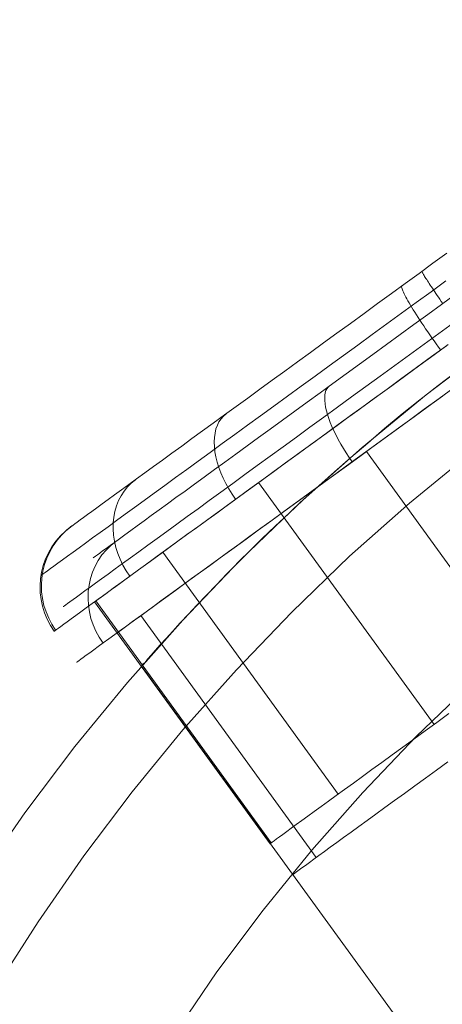
# Model space of a CAD drawing. Units: millimetres. Extents: x 378 to 12999, y 274 to 6255.
# Drawn here: x 10623 to 10640, y 4047 to 4086 of the extents above; entities that cross this region are included whole.
import ezdxf

# ---------------------------------------------------------------- set-up
doc = ezdxf.new("R2010")
doc.units = ezdxf.units.MM
doc.layers.get('0').update_dxf_attribs({"lineweight": 9})
doc.layers.add('robinia stolpe', color=32, linetype='Continuous', lineweight=9)

msp = doc.modelspace()

# ---------------------------------------------------------------- linework, layer by layer
at = {"flags": 128}
for points in [[(10640.483, 4077.036), (10639.925, 4076.63), (10639.367, 4076.227), (10638.813, 4075.82), (10638.259, 4075.417), (10637.704, 4075.015), (10637.157, 4074.616), (10636.611, 4074.22), (10636.071, 4073.828), (10635.535, 4073.44), (10635.007, 4073.056), (10634.486, 4072.675), (10633.976, 4072.302), (10633.469, 4071.936), (10632.974, 4071.578), (10632.49, 4071.223), (10632.017, 4070.879), (10631.555, 4070.543), (10631.104, 4070.218), (10630.668, 4069.9), (10630.243, 4069.593), (10629.837, 4069.294), (10629.441, 4069.01), (10629.064, 4068.732), (10628.699, 4068.47), (10628.355, 4068.219), (10628.026, 4067.979), (10627.712, 4067.749), (10627.42, 4067.539), (10627.143, 4067.336), (10626.888, 4067.151), (10626.648, 4066.977), (10626.43, 4066.818), (10626.23, 4066.674), (10626.053, 4066.545), (10625.894, 4066.43), (10625.757, 4066.33), (10625.642, 4066.245), (10625.546, 4066.175), (10625.472, 4066.12), (10625.417, 4066.083), (10625.387, 4066.061), (10625.376, 4066.05), (10625.387, 4066.061), (10625.417, 4066.083), (10625.472, 4066.12), (10625.546, 4066.175), (10625.642, 4066.245), (10625.757, 4066.33), (10625.894, 4066.43), (10626.053, 4066.545), (10626.23, 4066.674), (10626.43, 4066.818), (10626.648, 4066.977), (10626.888, 4067.151), (10627.143, 4067.336), (10627.42, 4067.539), (10627.712, 4067.749), (10628.026, 4067.979), (10628.355, 4068.219), (10628.699, 4068.47), (10629.064, 4068.732), (10629.441, 4069.01), (10629.837, 4069.294), (10630.243, 4069.593), (10630.668, 4069.9), (10631.104, 4070.218), (10631.555, 4070.543), (10632.017, 4070.879), (10632.49, 4071.223), (10632.974, 4071.578), (10633.469, 4071.936), (10633.976, 4072.302), (10634.486, 4072.675), (10635.007, 4073.056), (10635.535, 4073.44), (10636.071, 4073.828), (10636.611, 4074.22), (10637.157, 4074.616), (10637.704, 4075.015), (10638.259, 4075.417), (10638.813, 4075.82), (10639.367, 4076.227), (10639.925, 4076.63), (10640.483, 4077.036)], [(10640.483, 4077.036), (10639.925, 4076.629), (10639.367, 4076.227), (10638.813, 4075.82), (10638.259, 4075.417), (10637.704, 4075.015), (10637.157, 4074.615), (10636.61, 4074.22), (10636.071, 4073.828), (10635.535, 4073.44), (10635.007, 4073.056), (10634.486, 4072.675), (10633.976, 4072.302), (10633.469, 4071.936), (10632.974, 4071.578), (10632.49, 4071.223), (10632.017, 4070.879), (10631.555, 4070.543), (10631.104, 4070.218), (10630.668, 4069.9), (10630.243, 4069.593), (10629.837, 4069.294), (10629.441, 4069.01), (10629.064, 4068.732), (10628.699, 4068.47), (10628.355, 4068.219), (10628.026, 4067.978), (10627.712, 4067.749), (10627.42, 4067.539), (10627.143, 4067.335), (10626.888, 4067.151), (10626.648, 4066.977), (10626.43, 4066.818), (10626.23, 4066.674), (10626.053, 4066.545), (10625.894, 4066.43), (10625.757, 4066.33), (10625.642, 4066.245), (10625.546, 4066.175), (10625.472, 4066.12), (10625.417, 4066.083), (10625.387, 4066.061), (10625.376, 4066.049), (10625.387, 4066.061), (10625.417, 4066.083), (10625.472, 4066.12), (10625.546, 4066.175), (10625.642, 4066.245), (10625.757, 4066.33), (10625.894, 4066.43), (10626.053, 4066.545), (10626.23, 4066.674), (10626.43, 4066.818), (10626.648, 4066.977), (10626.888, 4067.151), (10627.143, 4067.335), (10627.42, 4067.539), (10627.712, 4067.749), (10628.026, 4067.978), (10628.355, 4068.219), (10628.699, 4068.47), (10629.064, 4068.732), (10629.441, 4069.01), (10629.837, 4069.294), (10630.243, 4069.593), (10630.668, 4069.9), (10631.104, 4070.218), (10631.555, 4070.543), (10632.017, 4070.879), (10632.49, 4071.223), (10632.974, 4071.578), (10633.469, 4071.936), (10633.976, 4072.302), (10634.486, 4072.675), (10635.007, 4073.056), (10635.535, 4073.44), (10636.071, 4073.828), (10636.61, 4074.22), (10637.157, 4074.615), (10637.704, 4075.015), (10638.259, 4075.417), (10638.813, 4075.82), (10639.367, 4076.227), (10639.925, 4076.629), (10640.483, 4077.036)], [(10640.483, 4077.036), (10639.925, 4076.629), (10639.367, 4076.227), (10638.813, 4075.82), (10638.259, 4075.417), (10637.704, 4075.015), (10637.157, 4074.615), (10636.61, 4074.22), (10636.071, 4073.828), (10635.535, 4073.44), (10635.007, 4073.056), (10634.486, 4072.675), (10633.976, 4072.302), (10633.469, 4071.936), (10632.974, 4071.578), (10632.49, 4071.223), (10632.017, 4070.879), (10631.555, 4070.543), (10631.104, 4070.218), (10630.668, 4069.9), (10630.243, 4069.593), (10629.837, 4069.294), (10629.441, 4069.01), (10629.064, 4068.732), (10628.699, 4068.47), (10628.355, 4068.219), (10628.026, 4067.978), (10627.712, 4067.749), (10627.42, 4067.539), (10627.143, 4067.335), (10626.888, 4067.151), (10626.648, 4066.977), (10626.43, 4066.818), (10626.23, 4066.674), (10626.053, 4066.545), (10625.894, 4066.43), (10625.757, 4066.33), (10625.642, 4066.245), (10625.546, 4066.175), (10625.472, 4066.12), (10625.417, 4066.083), (10625.387, 4066.061), (10625.376, 4066.049), (10625.387, 4066.061), (10625.417, 4066.083), (10625.472, 4066.12), (10625.546, 4066.175), (10625.642, 4066.245), (10625.757, 4066.33), (10625.894, 4066.43), (10626.053, 4066.545), (10626.23, 4066.674), (10626.43, 4066.818), (10626.648, 4066.977), (10626.888, 4067.151), (10627.143, 4067.335), (10627.42, 4067.539), (10627.712, 4067.749), (10628.026, 4067.978), (10628.355, 4068.219), (10628.699, 4068.47), (10629.064, 4068.732), (10629.441, 4069.01), (10629.837, 4069.294), (10630.243, 4069.593), (10630.668, 4069.9), (10631.104, 4070.218), (10631.555, 4070.543), (10632.017, 4070.879), (10632.49, 4071.223), (10632.974, 4071.578), (10633.469, 4071.936), (10633.976, 4072.302), (10634.486, 4072.675), (10635.007, 4073.056), (10635.535, 4073.44), (10636.071, 4073.828), (10636.61, 4074.22), (10637.157, 4074.615), (10637.704, 4075.015), (10638.259, 4075.417), (10638.813, 4075.82), (10639.367, 4076.227), (10639.925, 4076.629), (10640.483, 4077.036)], [(10639.486, 4076.308), (10639.482, 4076.304), (10639.486, 4076.297), (10639.489, 4076.286), (10639.497, 4076.271), (10639.504, 4076.253), (10639.515, 4076.23), (10639.53, 4076.205), (10639.548, 4076.175), (10639.567, 4076.142), (10639.589, 4076.105), (10639.615, 4076.064), (10639.644, 4076.02), (10639.674, 4075.975), (10639.707, 4075.924), (10639.741, 4075.872), (10639.777, 4075.813), (10639.818, 4075.754), (10639.859, 4075.695), (10639.903, 4075.628), (10639.947, 4075.562), (10639.995, 4075.491), (10640.047, 4075.417), (10640.099, 4075.343), (10640.151, 4075.266), (10640.206, 4075.188), (10640.262, 4075.103), (10640.321, 4075.022)], [(10640.443, 4075.92), (10639.848, 4075.488), (10639.256, 4075.055), (10638.665, 4074.627), (10638.074, 4074.198), (10637.486, 4073.773), (10636.906, 4073.348), (10636.33, 4072.93), (10635.757, 4072.513), (10635.191, 4072.103), (10634.633, 4071.696), (10634.079, 4071.293), (10633.54, 4070.902), (10633.004, 4070.514), (10632.483, 4070.133), (10631.969, 4069.76), (10631.466, 4069.394), (10630.979, 4069.039), (10630.502, 4068.692), (10630.036, 4068.355), (10629.589, 4068.027), (10629.153, 4067.712), (10628.732, 4067.406), (10628.329, 4067.114), (10627.941, 4066.829), (10627.568, 4066.559), (10627.213, 4066.301), (10626.877, 4066.057), (10626.559, 4065.824), (10626.256, 4065.606), (10625.975, 4065.403), (10625.713, 4065.211), (10625.472, 4065.037), (10625.251, 4064.874), (10625.048, 4064.727), (10624.866, 4064.594), (10624.704, 4064.479), (10624.567, 4064.375), (10624.445, 4064.29), (10624.349, 4064.22), (10624.275, 4064.165), (10624.22, 4064.124), (10624.186, 4064.102), (10624.175, 4064.095), (10624.186, 4064.102), (10624.22, 4064.124), (10624.275, 4064.165), (10624.349, 4064.22), (10624.445, 4064.29), (10624.567, 4064.375), (10624.704, 4064.479), (10624.866, 4064.594), (10625.048, 4064.727), (10625.251, 4064.874), (10625.472, 4065.037), (10625.713, 4065.211), (10625.975, 4065.403), (10626.256, 4065.606), (10626.559, 4065.824), (10626.877, 4066.057), (10627.213, 4066.301), (10627.568, 4066.559), (10627.941, 4066.829), (10628.329, 4067.114), (10628.732, 4067.406), (10629.153, 4067.712), (10629.589, 4068.027), (10630.036, 4068.355), (10630.502, 4068.692), (10630.979, 4069.039), (10631.466, 4069.394), (10631.969, 4069.76), (10632.483, 4070.133), (10633.004, 4070.514), (10633.54, 4070.902), (10634.079, 4071.293), (10634.633, 4071.696), (10635.191, 4072.103), (10635.757, 4072.513), (10636.33, 4072.93), (10636.906, 4073.348), (10637.486, 4073.773), (10638.074, 4074.198), (10638.665, 4074.627), (10639.256, 4075.055), (10639.848, 4075.488), (10640.443, 4075.92)], [(10640.443, 4075.92), (10639.848, 4075.488), (10639.256, 4075.055), (10638.665, 4074.627), (10638.074, 4074.198), (10637.486, 4073.773), (10636.906, 4073.348), (10636.33, 4072.93), (10635.757, 4072.513), (10635.191, 4072.103), (10634.633, 4071.696), (10634.079, 4071.293), (10633.54, 4070.902), (10633.004, 4070.514), (10632.483, 4070.133), (10631.969, 4069.76), (10631.466, 4069.394), (10630.979, 4069.039), (10630.502, 4068.692), (10630.036, 4068.355), (10629.589, 4068.027), (10629.153, 4067.712), (10628.732, 4067.406), (10628.329, 4067.114), (10627.941, 4066.829), (10627.568, 4066.559), (10627.213, 4066.301), (10626.877, 4066.057), (10626.559, 4065.824), (10626.256, 4065.606), (10625.975, 4065.403), (10625.713, 4065.211), (10625.472, 4065.037), (10625.251, 4064.874), (10625.047, 4064.726), (10624.866, 4064.593), (10624.704, 4064.479), (10624.567, 4064.375), (10624.445, 4064.29), (10624.349, 4064.22), (10624.275, 4064.165), (10624.22, 4064.124), (10624.186, 4064.102), (10624.175, 4064.095), (10624.186, 4064.102), (10624.22, 4064.124), (10624.275, 4064.165), (10624.349, 4064.22), (10624.445, 4064.29), (10624.567, 4064.375), (10624.704, 4064.479), (10624.866, 4064.593), (10625.047, 4064.726), (10625.251, 4064.874), (10625.472, 4065.037), (10625.713, 4065.211), (10625.975, 4065.403), (10626.256, 4065.606), (10626.559, 4065.824), (10626.877, 4066.057), (10627.213, 4066.301), (10627.568, 4066.559), (10627.941, 4066.829), (10628.329, 4067.114), (10628.732, 4067.406), (10629.153, 4067.712), (10629.589, 4068.027), (10630.036, 4068.355), (10630.502, 4068.692), (10630.979, 4069.039), (10631.466, 4069.394), (10631.969, 4069.76), (10632.483, 4070.133), (10633.004, 4070.514), (10633.54, 4070.902), (10634.079, 4071.293), (10634.633, 4071.696), (10635.191, 4072.103), (10635.757, 4072.513), (10636.33, 4072.93), (10636.906, 4073.348), (10637.486, 4073.773), (10638.074, 4074.198), (10638.665, 4074.627), (10639.256, 4075.055), (10639.848, 4075.488), (10640.443, 4075.92)], [(10640.443, 4075.92), (10639.848, 4075.488), (10639.256, 4075.055), (10638.665, 4074.627), (10638.074, 4074.198), (10637.486, 4073.773), (10636.906, 4073.348), (10636.33, 4072.93), (10635.757, 4072.513), (10635.191, 4072.103), (10634.633, 4071.696), (10634.079, 4071.293), (10633.54, 4070.902), (10633.004, 4070.514), (10632.483, 4070.133), (10631.969, 4069.76), (10631.466, 4069.394), (10630.979, 4069.039), (10630.502, 4068.692), (10630.036, 4068.355), (10629.589, 4068.027), (10629.153, 4067.712), (10628.732, 4067.406), (10628.329, 4067.114), (10627.941, 4066.829), (10627.568, 4066.559), (10627.213, 4066.301), (10626.877, 4066.057), (10626.559, 4065.824), (10626.256, 4065.606), (10625.975, 4065.403), (10625.713, 4065.211), (10625.472, 4065.037), (10625.251, 4064.874), (10625.047, 4064.726), (10624.866, 4064.593), (10624.704, 4064.479), (10624.567, 4064.375), (10624.445, 4064.29), (10624.349, 4064.22), (10624.275, 4064.165), (10624.22, 4064.124), (10624.186, 4064.102), (10624.175, 4064.095), (10624.186, 4064.102), (10624.22, 4064.124), (10624.275, 4064.165), (10624.349, 4064.22), (10624.445, 4064.29), (10624.567, 4064.375), (10624.704, 4064.479), (10624.866, 4064.593), (10625.047, 4064.726), (10625.251, 4064.874), (10625.472, 4065.037), (10625.713, 4065.211), (10625.975, 4065.403), (10626.256, 4065.606), (10626.559, 4065.824), (10626.877, 4066.057), (10627.213, 4066.301), (10627.568, 4066.559), (10627.941, 4066.829), (10628.329, 4067.114), (10628.732, 4067.406), (10629.153, 4067.712), (10629.589, 4068.027), (10630.036, 4068.355), (10630.502, 4068.692), (10630.979, 4069.039), (10631.466, 4069.394), (10631.969, 4069.76), (10632.483, 4070.133), (10633.004, 4070.514), (10633.54, 4070.902), (10634.079, 4071.293), (10634.633, 4071.696), (10635.191, 4072.103), (10635.757, 4072.513), (10636.33, 4072.93), (10636.906, 4073.348), (10637.486, 4073.773), (10638.074, 4074.198), (10638.665, 4074.627), (10639.256, 4075.055), (10639.848, 4075.488), (10640.443, 4075.92)], [(10638.68, 4075.724), (10638.673, 4075.713), (10638.669, 4075.698), (10638.669, 4075.672), (10638.673, 4075.643), (10638.684, 4075.61), (10638.698, 4075.569), (10638.717, 4075.521), (10638.739, 4075.469), (10638.769, 4075.41), (10638.802, 4075.347), (10638.835, 4075.277), (10638.876, 4075.203), (10638.92, 4075.125), (10638.968, 4075.041), (10639.02, 4074.952), (10639.079, 4074.859), (10639.138, 4074.763), (10639.197, 4074.664), (10639.264, 4074.56), (10639.334, 4074.453), (10639.404, 4074.342), (10639.478, 4074.231), (10639.556, 4074.117), (10639.633, 4073.998), (10639.715, 4073.88), (10639.8, 4073.758), (10639.885, 4073.64), (10639.97, 4073.514), (10640.058, 4073.392), (10640.147, 4073.27), (10640.236, 4073.145)], [(10640.83, 4075.385), (10640.272, 4074.982), (10639.717, 4074.575), (10639.163, 4074.173), (10638.609, 4073.77), (10638.062, 4073.371), (10637.515, 4072.975), (10636.975, 4072.584), (10636.439, 4072.196), (10635.911, 4071.811), (10635.39, 4071.431), (10634.88, 4071.057), (10634.374, 4070.692), (10633.879, 4070.333), (10633.394, 4069.978), (10632.921, 4069.635), (10632.459, 4069.298), (10632.009, 4068.973), (10631.573, 4068.655), (10631.148, 4068.349), (10630.741, 4068.049), (10630.346, 4067.765), (10629.969, 4067.488), (10629.603, 4067.225), (10629.259, 4066.974), (10628.93, 4066.734), (10628.616, 4066.505), (10628.324, 4066.294), (10628.047, 4066.091), (10627.792, 4065.906), (10627.552, 4065.732), (10627.334, 4065.573), (10627.134, 4065.429), (10626.957, 4065.3), (10626.798, 4065.185), (10626.661, 4065.086), (10626.547, 4065.001), (10626.451, 4064.93), (10626.377, 4064.875), (10626.321, 4064.838), (10626.292, 4064.816), (10626.281, 4064.805), (10626.292, 4064.816), (10626.321, 4064.838), (10626.377, 4064.875), (10626.451, 4064.93), (10626.547, 4065.001), (10626.661, 4065.086), (10626.798, 4065.185), (10626.957, 4065.3), (10627.134, 4065.429), (10627.334, 4065.573), (10627.552, 4065.732), (10627.792, 4065.906), (10628.047, 4066.091), (10628.324, 4066.294), (10628.616, 4066.505), (10628.93, 4066.734), (10629.259, 4066.974), (10629.603, 4067.225), (10629.969, 4067.488), (10630.346, 4067.765), (10630.741, 4068.049), (10631.148, 4068.349), (10631.573, 4068.655), (10632.009, 4068.973), (10632.459, 4069.298), (10632.921, 4069.635), (10633.394, 4069.978), (10633.879, 4070.333), (10634.374, 4070.692), (10634.88, 4071.057), (10635.39, 4071.431), (10635.911, 4071.811), (10636.439, 4072.196), (10636.975, 4072.584), (10637.515, 4072.975), (10638.062, 4073.371), (10638.609, 4073.77), (10639.163, 4074.173), (10639.717, 4074.575), (10640.272, 4074.982), (10640.83, 4075.385)], [(10640.752, 4074.243), (10640.161, 4073.81), (10639.57, 4073.382), (10638.978, 4072.953), (10638.391, 4072.528), (10637.81, 4072.103), (10637.234, 4071.686), (10636.661, 4071.268), (10636.096, 4070.858), (10635.538, 4070.451), (10634.983, 4070.049), (10634.444, 4069.657), (10633.908, 4069.269), (10633.387, 4068.888), (10632.873, 4068.515), (10632.371, 4068.149), (10631.883, 4067.794), (10631.406, 4067.447), (10630.941, 4067.111), (10630.494, 4066.782), (10630.057, 4066.468), (10629.636, 4066.161), (10629.233, 4065.869), (10628.845, 4065.584), (10628.472, 4065.315), (10628.117, 4065.056), (10627.781, 4064.812), (10627.463, 4064.579), (10627.16, 4064.361), (10626.879, 4064.158), (10626.617, 4063.966), (10626.377, 4063.792), (10626.155, 4063.63), (10625.952, 4063.482), (10625.771, 4063.349), (10625.608, 4063.234), (10625.471, 4063.131), (10625.349, 4063.046), (10625.253, 4062.975), (10625.179, 4062.92), (10625.124, 4062.879), (10625.091, 4062.857), (10625.08, 4062.85), (10625.091, 4062.857), (10625.124, 4062.879), (10625.179, 4062.92), (10625.253, 4062.975), (10625.349, 4063.046), (10625.471, 4063.131), (10625.608, 4063.234), (10625.771, 4063.349), (10625.952, 4063.482), (10626.155, 4063.63), (10626.377, 4063.792), (10626.617, 4063.966), (10626.879, 4064.158), (10627.16, 4064.361), (10627.463, 4064.579), (10627.781, 4064.812), (10628.117, 4065.056), (10628.472, 4065.315), (10628.845, 4065.584), (10629.233, 4065.869), (10629.636, 4066.161), (10630.057, 4066.468), (10630.494, 4066.782), (10630.941, 4067.111), (10631.406, 4067.447), (10631.883, 4067.794), (10632.371, 4068.149), (10632.873, 4068.515), (10633.387, 4068.888), (10633.908, 4069.269), (10634.444, 4069.657), (10634.983, 4070.049), (10635.538, 4070.451), (10636.096, 4070.858), (10636.661, 4071.268), (10637.234, 4071.686), (10637.81, 4072.103), (10638.391, 4072.528), (10638.978, 4072.953), (10639.57, 4073.382), (10640.161, 4073.81), (10640.752, 4074.243)], [(10640.476, 4073.322), (10639.874, 4072.886), (10639.271, 4072.446), (10638.673, 4072.014), (10638.081, 4071.582), (10637.49, 4071.153), (10636.906, 4070.728), (10636.326, 4070.307), (10635.757, 4069.889), (10635.191, 4069.479), (10634.637, 4069.076), (10634.09, 4068.681), (10633.551, 4068.289), (10633.026, 4067.905), (10632.509, 4067.531), (10632.006, 4067.166), (10631.515, 4066.807), (10631.038, 4066.46), (10630.572, 4066.12), (10630.121, 4065.795), (10629.685, 4065.477), (10629.264, 4065.17), (10628.858, 4064.874), (10628.469, 4064.594), (10628.096, 4064.324), (10627.745, 4064.065), (10627.405, 4063.821), (10627.087, 4063.588), (10626.788, 4063.37), (10626.507, 4063.167), (10626.245, 4062.975), (10626.005, 4062.801), (10625.783, 4062.639), (10625.58, 4062.494), (10625.399, 4062.361), (10625.24, 4062.243), (10625.099, 4062.143), (10624.981, 4062.058), (10624.885, 4061.988), (10624.811, 4061.933), (10624.756, 4061.892), (10624.722, 4061.87), (10624.711, 4061.863), (10624.722, 4061.87), (10624.756, 4061.892), (10624.811, 4061.933), (10624.885, 4061.988), (10624.981, 4062.058), (10625.099, 4062.143), (10625.24, 4062.243), (10625.399, 4062.361), (10625.58, 4062.494), (10625.783, 4062.639), (10626.005, 4062.801), (10626.245, 4062.975), (10626.507, 4063.167), (10626.788, 4063.37), (10627.087, 4063.588), (10627.405, 4063.821), (10627.745, 4064.065), (10628.096, 4064.324), (10628.469, 4064.594), (10628.858, 4064.874), (10629.264, 4065.17), (10629.685, 4065.477), (10630.121, 4065.795), (10630.572, 4066.12), (10631.038, 4066.46), (10631.515, 4066.807), (10632.006, 4067.166), (10632.509, 4067.531), (10633.026, 4067.905), (10633.551, 4068.289), (10634.09, 4068.681), (10634.637, 4069.076), (10635.191, 4069.479), (10635.757, 4069.889), (10636.326, 4070.307), (10636.906, 4070.728), (10637.49, 4071.153), (10638.081, 4071.582), (10638.673, 4072.014), (10639.271, 4072.446), (10639.874, 4072.886), (10640.476, 4073.322)], [(10640.476, 4073.322), (10639.874, 4072.886), (10639.271, 4072.446), (10638.673, 4072.014), (10638.081, 4071.582), (10637.49, 4071.153), (10636.906, 4070.728), (10636.326, 4070.307), (10635.757, 4069.889), (10635.191, 4069.479), (10634.637, 4069.076), (10634.09, 4068.681), (10633.551, 4068.289), (10633.026, 4067.905), (10632.509, 4067.531), (10632.006, 4067.165), (10631.514, 4066.807), (10631.038, 4066.46), (10630.572, 4066.12), (10630.121, 4065.794), (10629.685, 4065.477), (10629.264, 4065.17), (10628.857, 4064.874), (10628.469, 4064.593), (10628.096, 4064.324), (10627.745, 4064.065), (10627.405, 4063.821), (10627.087, 4063.588), (10626.788, 4063.37), (10626.507, 4063.167), (10626.245, 4062.975), (10626.005, 4062.801), (10625.783, 4062.639), (10625.58, 4062.494), (10625.399, 4062.361), (10625.24, 4062.243), (10625.099, 4062.143), (10624.981, 4062.058), (10624.885, 4061.988), (10624.811, 4061.933), (10624.756, 4061.892), (10624.722, 4061.87), (10624.711, 4061.863), (10624.722, 4061.87), (10624.756, 4061.892), (10624.811, 4061.933), (10624.885, 4061.988), (10624.981, 4062.058), (10625.099, 4062.143), (10625.24, 4062.243), (10625.399, 4062.361), (10625.58, 4062.494), (10625.783, 4062.639), (10626.005, 4062.801), (10626.245, 4062.975), (10626.507, 4063.167), (10626.788, 4063.37), (10627.087, 4063.588), (10627.405, 4063.821), (10627.745, 4064.065), (10628.096, 4064.324), (10628.469, 4064.593), (10628.857, 4064.874), (10629.264, 4065.17), (10629.685, 4065.477), (10630.121, 4065.794), (10630.572, 4066.12), (10631.038, 4066.46), (10631.514, 4066.807), (10632.006, 4067.165), (10632.509, 4067.531), (10633.026, 4067.905), (10633.551, 4068.289), (10634.09, 4068.681), (10634.637, 4069.076), (10635.191, 4069.479), (10635.757, 4069.889), (10636.326, 4070.307), (10636.906, 4070.728), (10637.49, 4071.153), (10638.081, 4071.582), (10638.673, 4072.014), (10639.271, 4072.446), (10639.874, 4072.886), (10640.476, 4073.322)], [(10640.476, 4073.322), (10639.874, 4072.886), (10639.271, 4072.446), (10638.673, 4072.014), (10638.081, 4071.582), (10637.49, 4071.153), (10636.906, 4070.728), (10636.326, 4070.307), (10635.757, 4069.889), (10635.191, 4069.479), (10634.637, 4069.076), (10634.09, 4068.681), (10633.551, 4068.289), (10633.026, 4067.905), (10632.509, 4067.531), (10632.006, 4067.165), (10631.514, 4066.807), (10631.038, 4066.46), (10630.572, 4066.12), (10630.121, 4065.794), (10629.685, 4065.477), (10629.264, 4065.17), (10628.857, 4064.874), (10628.469, 4064.593), (10628.096, 4064.324), (10627.745, 4064.065), (10627.405, 4063.821), (10627.087, 4063.588), (10626.788, 4063.37), (10626.507, 4063.167), (10626.245, 4062.975), (10626.005, 4062.801), (10625.783, 4062.639), (10625.58, 4062.494), (10625.399, 4062.361), (10625.24, 4062.243), (10625.099, 4062.143), (10624.981, 4062.058), (10624.885, 4061.988), (10624.811, 4061.933), (10624.756, 4061.892), (10624.722, 4061.87), (10624.711, 4061.863), (10624.722, 4061.87), (10624.756, 4061.892), (10624.811, 4061.933), (10624.885, 4061.988), (10624.981, 4062.058), (10625.099, 4062.143), (10625.24, 4062.243), (10625.399, 4062.361), (10625.58, 4062.494), (10625.783, 4062.639), (10626.005, 4062.801), (10626.245, 4062.975), (10626.507, 4063.167), (10626.788, 4063.37), (10627.087, 4063.588), (10627.405, 4063.821), (10627.745, 4064.065), (10628.096, 4064.324), (10628.469, 4064.593), (10628.857, 4064.874), (10629.264, 4065.17), (10629.685, 4065.477), (10630.121, 4065.794), (10630.572, 4066.12), (10631.038, 4066.46), (10631.514, 4066.807), (10632.006, 4067.165), (10632.509, 4067.531), (10633.026, 4067.905), (10633.551, 4068.289), (10634.09, 4068.681), (10634.637, 4069.076), (10635.191, 4069.479), (10635.757, 4069.889), (10636.326, 4070.307), (10636.906, 4070.728), (10637.49, 4071.153), (10638.081, 4071.582), (10638.673, 4072.014), (10639.271, 4072.446), (10639.874, 4072.886), (10640.476, 4073.322)], [(10640.539, 4073.37), (10639.97, 4072.953), (10639.401, 4072.539), (10638.831, 4072.128), (10638.27, 4071.718), (10637.712, 4071.312), (10637.161, 4070.913), (10636.614, 4070.517), (10636.078, 4070.126), (10635.546, 4069.738), (10635.025, 4069.357), (10634.512, 4068.987), (10634.009, 4068.622), (10633.517, 4068.263), (10633.037, 4067.912), (10632.568, 4067.572), (10632.113, 4067.239), (10631.67, 4066.918), (10631.241, 4066.608), (10630.827, 4066.308), (10630.428, 4066.016), (10630.047, 4065.739), (10629.682, 4065.473), (10629.331, 4065.218), (10628.998, 4064.978), (10628.684, 4064.749), (10628.388, 4064.534), (10628.107, 4064.331), (10627.849, 4064.143), (10627.612, 4063.969), (10627.39, 4063.81), (10627.191, 4063.662), (10627.01, 4063.533), (10626.851, 4063.418), (10626.714, 4063.315), (10626.596, 4063.23), (10626.5, 4063.16), (10626.426, 4063.108), (10626.37, 4063.067), (10626.341, 4063.045), (10626.33, 4063.038), (10626.341, 4063.045), (10626.37, 4063.067), (10626.426, 4063.108), (10626.5, 4063.16), (10626.596, 4063.23), (10626.714, 4063.315), (10626.851, 4063.418), (10627.01, 4063.533), (10627.191, 4063.662), (10627.39, 4063.81), (10627.612, 4063.969), (10627.849, 4064.143), (10628.107, 4064.331), (10628.388, 4064.534), (10628.684, 4064.749), (10628.998, 4064.978), (10629.331, 4065.218), (10629.682, 4065.473), (10630.047, 4065.739), (10630.428, 4066.016), (10630.827, 4066.308), (10631.241, 4066.608), (10631.67, 4066.918), (10632.113, 4067.239), (10632.568, 4067.572), (10633.037, 4067.912), (10633.517, 4068.263), (10634.009, 4068.622), (10634.512, 4068.987), (10635.025, 4069.357), (10635.546, 4069.738), (10636.078, 4070.126), (10636.614, 4070.517), (10637.161, 4070.913), (10637.712, 4071.312), (10638.27, 4071.718), (10638.831, 4072.128), (10639.401, 4072.539), (10639.97, 4072.953), (10640.539, 4073.37)], [(10640.539, 4073.37), (10639.97, 4072.953), (10639.401, 4072.539), (10638.831, 4072.128), (10638.27, 4071.718), (10637.712, 4071.312), (10637.161, 4070.913), (10636.614, 4070.517), (10636.078, 4070.126), (10635.546, 4069.738), (10635.025, 4069.357), (10634.511, 4068.987), (10634.009, 4068.621), (10633.517, 4068.263), (10633.037, 4067.912), (10632.568, 4067.572), (10632.113, 4067.239), (10631.67, 4066.918), (10631.241, 4066.607), (10630.827, 4066.308), (10630.428, 4066.016), (10630.047, 4065.739), (10629.682, 4065.473), (10629.33, 4065.218), (10628.998, 4064.978), (10628.684, 4064.749), (10628.388, 4064.534), (10628.107, 4064.331), (10627.849, 4064.143), (10627.612, 4063.969), (10627.39, 4063.81), (10627.191, 4063.662), (10627.01, 4063.533), (10626.851, 4063.418), (10626.714, 4063.315), (10626.596, 4063.23), (10626.5, 4063.16), (10626.426, 4063.108), (10626.37, 4063.067), (10626.341, 4063.045), (10626.33, 4063.038), (10626.341, 4063.045), (10626.37, 4063.067), (10626.426, 4063.108), (10626.5, 4063.16), (10626.596, 4063.23), (10626.714, 4063.315), (10626.851, 4063.418), (10627.01, 4063.533), (10627.191, 4063.662), (10627.39, 4063.81), (10627.612, 4063.969), (10627.849, 4064.143), (10628.107, 4064.331), (10628.388, 4064.534), (10628.684, 4064.749), (10628.998, 4064.978), (10629.33, 4065.218), (10629.682, 4065.473), (10630.047, 4065.739), (10630.428, 4066.016), (10630.827, 4066.308), (10631.241, 4066.607), (10631.67, 4066.918), (10632.113, 4067.239), (10632.568, 4067.572), (10633.037, 4067.912), (10633.517, 4068.263), (10634.009, 4068.621), (10634.511, 4068.987), (10635.025, 4069.357), (10635.546, 4069.738), (10636.078, 4070.126), (10636.614, 4070.517), (10637.161, 4070.913), (10637.712, 4071.312), (10638.27, 4071.718), (10638.831, 4072.128), (10639.401, 4072.539), (10639.97, 4072.953), (10640.539, 4073.37)], [(10640.539, 4073.37), (10639.97, 4072.953), (10639.401, 4072.539), (10638.831, 4072.128), (10638.27, 4071.718), (10637.712, 4071.312), (10637.161, 4070.913), (10636.614, 4070.517), (10636.078, 4070.126), (10635.546, 4069.738), (10635.025, 4069.357), (10634.511, 4068.987), (10634.009, 4068.621), (10633.517, 4068.263), (10633.037, 4067.912), (10632.568, 4067.572), (10632.113, 4067.239), (10631.67, 4066.918), (10631.241, 4066.607), (10630.827, 4066.308), (10630.428, 4066.016), (10630.047, 4065.739), (10629.682, 4065.473), (10629.33, 4065.218), (10628.998, 4064.978), (10628.684, 4064.749), (10628.388, 4064.534), (10628.107, 4064.331), (10627.849, 4064.143), (10627.612, 4063.969), (10627.39, 4063.81), (10627.191, 4063.662), (10627.01, 4063.533), (10626.851, 4063.418), (10626.714, 4063.315), (10626.596, 4063.23), (10626.5, 4063.16), (10626.426, 4063.108), (10626.37, 4063.067), (10626.341, 4063.045), (10626.33, 4063.038), (10626.341, 4063.045), (10626.37, 4063.067), (10626.426, 4063.108), (10626.5, 4063.16), (10626.596, 4063.23), (10626.714, 4063.315), (10626.851, 4063.418), (10627.01, 4063.533), (10627.191, 4063.662), (10627.39, 4063.81), (10627.612, 4063.969), (10627.849, 4064.143), (10628.107, 4064.331), (10628.388, 4064.534), (10628.684, 4064.749), (10628.998, 4064.978), (10629.33, 4065.218), (10629.682, 4065.473), (10630.047, 4065.739), (10630.428, 4066.016), (10630.827, 4066.308), (10631.241, 4066.607), (10631.67, 4066.918), (10632.113, 4067.239), (10632.568, 4067.572), (10633.037, 4067.912), (10633.517, 4068.263), (10634.009, 4068.621), (10634.511, 4068.987), (10635.025, 4069.357), (10635.546, 4069.738), (10636.078, 4070.126), (10636.614, 4070.517), (10637.161, 4070.913), (10637.712, 4071.312), (10638.27, 4071.718), (10638.831, 4072.128), (10639.401, 4072.539), (10639.97, 4072.953), (10640.539, 4073.37)], [(10640.778, 4071.641), (10640.176, 4071.201), (10639.577, 4070.769), (10638.986, 4070.337), (10638.394, 4069.908), (10637.81, 4069.483), (10637.23, 4069.062), (10636.661, 4068.644), (10636.096, 4068.234), (10635.541, 4067.831), (10634.995, 4067.436), (10634.455, 4067.044), (10633.93, 4066.66), (10633.413, 4066.287), (10632.91, 4065.921), (10632.419, 4065.562), (10631.942, 4065.215), (10631.477, 4064.875), (10631.026, 4064.55), (10630.59, 4064.232), (10630.168, 4063.925), (10629.762, 4063.63), (10629.374, 4063.349), (10629.001, 4063.079), (10628.649, 4062.82), (10628.31, 4062.576), (10627.992, 4062.344), (10627.692, 4062.126), (10627.412, 4061.922), (10627.149, 4061.73), (10626.909, 4061.556), (10626.687, 4061.394), (10626.484, 4061.25), (10626.303, 4061.117), (10626.144, 4060.998), (10626.004, 4060.899), (10625.885, 4060.814), (10625.789, 4060.743), (10625.715, 4060.688), (10625.66, 4060.647), (10625.627, 4060.625), (10625.616, 4060.618), (10625.627, 4060.625), (10625.66, 4060.647), (10625.715, 4060.688), (10625.789, 4060.743), (10625.885, 4060.814), (10626.004, 4060.899), (10626.144, 4060.998), (10626.303, 4061.117), (10626.484, 4061.25), (10626.687, 4061.394), (10626.909, 4061.556), (10627.149, 4061.73), (10627.412, 4061.922), (10627.692, 4062.126), (10627.992, 4062.344), (10628.31, 4062.576), (10628.649, 4062.82), (10629.001, 4063.079), (10629.374, 4063.349), (10629.762, 4063.63), (10630.168, 4063.925), (10630.59, 4064.232), (10631.026, 4064.55), (10631.477, 4064.875), (10631.942, 4065.215), (10632.419, 4065.562), (10632.91, 4065.921), (10633.413, 4066.287), (10633.93, 4066.66), (10634.455, 4067.044), (10634.995, 4067.436), (10635.541, 4067.831), (10636.096, 4068.234), (10636.661, 4068.644), (10637.23, 4069.062), (10637.81, 4069.483), (10638.394, 4069.908), (10638.986, 4070.337), (10639.577, 4070.769), (10640.176, 4071.201), (10640.778, 4071.641)], [(10635.771, 4071.708), (10635.715, 4071.656), (10635.667, 4071.593), (10635.63, 4071.519), (10635.604, 4071.434), (10635.586, 4071.338), (10635.578, 4071.231), (10635.582, 4071.117), (10635.593, 4070.991), (10635.615, 4070.854), (10635.649, 4070.714), (10635.689, 4070.562), (10635.741, 4070.407), (10635.8, 4070.244), (10635.87, 4070.074), (10635.948, 4069.904), (10636.033, 4069.731), (10636.125, 4069.553), (10636.225, 4069.376), (10636.332, 4069.195), (10636.447, 4069.017), (10636.565, 4068.84), (10636.687, 4068.666)], [(10640.305, 4071.294), (10639.736, 4070.884), (10639.174, 4070.473), (10638.616, 4070.067), (10638.065, 4069.668), (10637.519, 4069.272), (10636.983, 4068.881), (10636.451, 4068.493), (10635.93, 4068.112), (10635.416, 4067.743), (10634.913, 4067.377), (10634.422, 4067.018), (10633.941, 4066.667), (10633.472, 4066.327), (10633.018, 4065.995), (10632.574, 4065.673), (10632.145, 4065.363), (10631.731, 4065.063), (10631.332, 4064.771), (10630.952, 4064.494), (10630.586, 4064.228), (10630.235, 4063.973), (10629.902, 4063.733), (10629.588, 4063.504), (10629.293, 4063.29), (10629.012, 4063.086), (10628.753, 4062.898), (10628.516, 4062.724), (10628.295, 4062.565), (10628.095, 4062.417), (10627.914, 4062.288), (10627.755, 4062.174), (10627.618, 4062.07), (10627.5, 4061.985), (10627.404, 4061.915), (10627.33, 4061.863), (10627.275, 4061.822), (10627.245, 4061.8), (10627.234, 4061.793), (10627.245, 4061.8), (10627.275, 4061.822), (10627.33, 4061.863), (10627.404, 4061.915), (10627.5, 4061.985), (10627.618, 4062.07), (10627.755, 4062.174), (10627.914, 4062.288), (10628.095, 4062.417), (10628.295, 4062.565), (10628.516, 4062.724), (10628.753, 4062.898), (10629.012, 4063.086), (10629.293, 4063.29), (10629.588, 4063.504), (10629.902, 4063.733), (10630.235, 4063.973), (10630.586, 4064.228), (10630.952, 4064.494), (10631.332, 4064.771), (10631.731, 4065.063), (10632.145, 4065.363), (10632.574, 4065.673), (10633.018, 4065.995), (10633.472, 4066.327), (10633.941, 4066.667), (10634.422, 4067.018), (10634.913, 4067.377), (10635.416, 4067.743), (10635.93, 4068.112), (10636.451, 4068.493), (10636.983, 4068.881), (10637.519, 4069.272), (10638.065, 4069.668), (10638.616, 4070.067), (10639.174, 4070.473), (10639.736, 4070.884), (10640.305, 4071.294)], [(10631.622, 4070.591), (10631.511, 4070.499), (10631.415, 4070.392), (10631.333, 4070.27), (10631.267, 4070.133), (10631.211, 4069.981), (10631.174, 4069.819), (10631.149, 4069.645), (10631.141, 4069.46), (10631.149, 4069.268), (10631.171, 4069.069), (10631.208, 4068.862), (10631.259, 4068.651), (10631.326, 4068.433), (10631.407, 4068.219), (10631.5, 4068.001), (10631.607, 4067.786), (10631.725, 4067.572), (10631.858, 4067.361), (10631.999, 4067.158)], [(10644.3, 4059.369), (10637.252, 4069.077)], [(10627.978, 4067.945), (10627.812, 4067.808), (10627.66, 4067.657), (10627.523, 4067.487), (10627.405, 4067.302), (10627.302, 4067.106), (10627.22, 4066.896), (10627.154, 4066.674), (10627.11, 4066.445), (10627.087, 4066.208), (10627.084, 4065.968), (10627.098, 4065.724), (10627.135, 4065.477), (10627.191, 4065.229), (10627.268, 4064.985), (10627.361, 4064.749), (10627.475, 4064.512), (10627.605, 4064.287), (10627.749, 4064.069)], [(10639.97, 4058.123), (10632.922, 4067.831)], [(10625.38, 4066.057), (10625.166, 4065.883), (10624.966, 4065.691), (10624.785, 4065.48), (10624.626, 4065.255), (10624.486, 4065.015), (10624.371, 4064.763), (10624.275, 4064.505), (10624.209, 4064.235), (10624.164, 4063.962), (10624.146, 4063.684), (10624.157, 4063.407), (10624.19, 4063.134), (10624.246, 4062.864), (10624.331, 4062.598), (10624.438, 4062.343), (10624.567, 4062.099), (10624.719, 4061.866)], [(10625.428, 4066.09), (10625.214, 4065.916), (10625.014, 4065.724), (10624.833, 4065.517), (10624.674, 4065.292), (10624.538, 4065.052), (10624.419, 4064.8), (10624.327, 4064.542), (10624.26, 4064.272), (10624.22, 4063.999), (10624.201, 4063.725), (10624.209, 4063.448), (10624.242, 4063.171), (10624.301, 4062.901), (10624.386, 4062.639), (10624.493, 4062.384), (10624.623, 4062.14), (10624.774, 4061.907)], [(10627.186, 4065.466), (10626.987, 4065.304), (10626.802, 4065.123), (10626.632, 4064.923), (10626.484, 4064.705), (10626.358, 4064.476), (10626.255, 4064.232), (10626.174, 4063.981), (10626.114, 4063.718), (10626.081, 4063.452), (10626.074, 4063.182), (10626.089, 4062.913), (10626.129, 4062.643), (10626.192, 4062.377), (10626.281, 4062.114), (10626.392, 4061.859), (10626.525, 4061.619), (10626.676, 4061.386)], [(10636.126, 4055.329), (10629.075, 4065.033)], [(10633.384, 4053.333), (10626.337, 4063.041)], [(10633.432, 4053.37), (10626.385, 4063.078)], [(10635.238, 4052.78), (10628.191, 4062.488)], [(10640.565, 4058.555), (10640.084, 4058.204), (10639.615, 4057.864), (10639.16, 4057.535), (10638.717, 4057.214), (10638.288, 4056.9), (10637.874, 4056.6), (10637.475, 4056.312), (10637.095, 4056.031), (10636.729, 4055.765), (10636.378, 4055.51), (10636.045, 4055.27), (10635.731, 4055.041), (10635.435, 4054.826), (10635.158, 4054.623), (10634.9, 4054.435), (10634.659, 4054.261), (10634.438, 4054.102), (10634.238, 4053.954), (10634.061, 4053.825), (10633.902, 4053.71), (10633.761, 4053.611), (10633.643, 4053.526), (10633.547, 4053.455), (10633.473, 4053.4), (10633.421, 4053.359), (10633.388, 4053.337), (10633.377, 4053.33), (10633.388, 4053.337), (10633.421, 4053.359), (10633.473, 4053.4), (10633.547, 4053.455), (10633.643, 4053.526), (10633.761, 4053.611), (10633.902, 4053.71), (10634.061, 4053.825), (10634.238, 4053.954), (10634.438, 4054.102), (10634.659, 4054.261), (10634.9, 4054.435), (10635.158, 4054.623), (10635.435, 4054.826), (10635.731, 4055.041), (10636.045, 4055.27), (10636.378, 4055.51), (10636.729, 4055.765), (10637.095, 4056.031), (10637.475, 4056.312), (10637.874, 4056.6), (10638.288, 4056.9), (10638.717, 4057.214), (10639.16, 4057.535), (10639.615, 4057.864), (10640.084, 4058.204), (10640.565, 4058.555)], [(10640.565, 4058.555), (10640.084, 4058.204), (10639.615, 4057.864), (10639.16, 4057.535), (10638.717, 4057.214), (10638.288, 4056.9), (10637.874, 4056.6), (10637.475, 4056.312), (10637.095, 4056.031), (10636.729, 4055.765), (10636.378, 4055.51), (10636.045, 4055.27), (10635.731, 4055.041), (10635.435, 4054.826), (10635.158, 4054.623), (10634.899, 4054.435), (10634.659, 4054.261), (10634.438, 4054.102), (10634.238, 4053.954), (10634.061, 4053.825), (10633.902, 4053.71), (10633.761, 4053.611), (10633.643, 4053.526), (10633.547, 4053.455), (10633.473, 4053.4), (10633.421, 4053.359), (10633.388, 4053.337), (10633.377, 4053.33), (10633.388, 4053.337), (10633.421, 4053.359), (10633.473, 4053.4), (10633.547, 4053.455), (10633.643, 4053.526), (10633.761, 4053.611), (10633.902, 4053.71), (10634.061, 4053.825), (10634.238, 4053.954), (10634.438, 4054.102), (10634.659, 4054.261), (10634.899, 4054.435), (10635.158, 4054.623), (10635.435, 4054.826), (10635.731, 4055.041), (10636.045, 4055.27), (10636.378, 4055.51), (10636.729, 4055.765), (10637.095, 4056.031), (10637.475, 4056.312), (10637.874, 4056.6), (10638.288, 4056.9), (10638.717, 4057.214), (10639.16, 4057.535), (10639.615, 4057.864), (10640.084, 4058.204), (10640.565, 4058.555)], [(10640.565, 4058.555), (10640.084, 4058.204), (10639.615, 4057.864), (10639.16, 4057.535), (10638.717, 4057.214), (10638.288, 4056.9), (10637.874, 4056.6), (10637.475, 4056.312), (10637.095, 4056.031), (10636.729, 4055.765), (10636.378, 4055.51), (10636.045, 4055.27), (10635.731, 4055.041), (10635.435, 4054.826), (10635.158, 4054.623), (10634.899, 4054.435), (10634.659, 4054.261), (10634.438, 4054.102), (10634.238, 4053.954), (10634.061, 4053.825), (10633.902, 4053.71), (10633.761, 4053.611), (10633.643, 4053.526), (10633.547, 4053.455), (10633.473, 4053.4), (10633.421, 4053.359), (10633.388, 4053.337), (10633.377, 4053.33), (10633.388, 4053.337), (10633.421, 4053.359), (10633.473, 4053.4), (10633.547, 4053.455), (10633.643, 4053.526), (10633.761, 4053.611), (10633.902, 4053.71), (10634.061, 4053.825), (10634.238, 4053.954), (10634.438, 4054.102), (10634.659, 4054.261), (10634.899, 4054.435), (10635.158, 4054.623), (10635.435, 4054.826), (10635.731, 4055.041), (10636.045, 4055.27), (10636.378, 4055.51), (10636.729, 4055.765), (10637.095, 4056.031), (10637.475, 4056.312), (10637.874, 4056.6), (10638.288, 4056.9), (10638.717, 4057.214), (10639.16, 4057.535), (10639.615, 4057.864), (10640.084, 4058.204), (10640.565, 4058.555)], [(10640.519, 4056.619), (10640.065, 4056.29), (10639.621, 4055.969), (10639.193, 4055.655), (10638.779, 4055.355), (10638.38, 4055.067), (10637.999, 4054.786), (10637.633, 4054.52), (10637.282, 4054.265), (10636.949, 4054.025), (10636.635, 4053.796), (10636.34, 4053.582), (10636.063, 4053.378), (10635.804, 4053.19), (10635.564, 4053.016), (10635.342, 4052.857), (10635.142, 4052.71), (10634.965, 4052.58), (10634.806, 4052.466), (10634.666, 4052.366), (10634.547, 4052.281), (10634.451, 4052.211), (10634.377, 4052.155), (10634.326, 4052.115), (10634.292, 4052.092), (10634.281, 4052.085), (10634.292, 4052.092), (10634.326, 4052.115), (10634.377, 4052.155), (10634.451, 4052.211), (10634.547, 4052.281), (10634.666, 4052.366), (10634.806, 4052.466), (10634.965, 4052.58), (10635.142, 4052.71), (10635.342, 4052.857), (10635.564, 4053.016), (10635.804, 4053.19), (10636.063, 4053.378), (10636.34, 4053.582), (10636.635, 4053.796), (10636.949, 4054.025), (10637.282, 4054.265), (10637.633, 4054.52), (10637.999, 4054.786), (10638.38, 4055.067), (10638.779, 4055.355), (10639.193, 4055.655), (10639.621, 4055.969), (10640.065, 4056.29), (10640.519, 4056.619)]]:
    msp.add_lwpolyline(points, dxfattribs=at)
at = {"layer": 'robinia stolpe', "flags": 128}
for points in [[(10621.626, 4051.821), (10623.54, 4054.574), (10625.546, 4057.236), (10627.661, 4059.807), (10629.885, 4062.304), (10632.182, 4064.711), (10634.589, 4067.027), (10637.087, 4069.233), (10639.658, 4071.348), (10642.32, 4073.372), (10645.054, 4075.286), (10647.862, 4077.073), (10650.743, 4078.768), (10653.697, 4080.336), (10656.687, 4081.795), (10659.75, 4083.126), (10662.849, 4084.347), (10666.004, 4085.441), (10669.194, 4086.408)], [(10669.194, 4086.408), (10666.004, 4085.441), (10662.849, 4084.347), (10659.75, 4083.126), (10656.687, 4081.795), (10653.697, 4080.336), (10650.743, 4078.768), (10647.862, 4077.073), (10645.054, 4075.286), (10642.32, 4073.372), (10639.658, 4071.348), (10637.087, 4069.233), (10634.589, 4067.027), (10632.182, 4064.711), (10629.885, 4062.304), (10627.661, 4059.807), (10625.546, 4057.236), (10623.54, 4054.574), (10621.626, 4051.821)], [(10622.318, 4047.481), (10624.069, 4050.198), (10625.91, 4052.842), (10627.843, 4055.412), (10629.885, 4057.91), (10632.036, 4060.317), (10634.261, 4062.633), (10636.576, 4064.875), (10638.983, 4067.008), (10641.481, 4069.05), (10644.052, 4071.001), (10646.695, 4072.843), (10649.394, 4074.575), (10652.183, 4076.216), (10655.009, 4077.729), (10657.908, 4079.133), (10660.862, 4080.427), (10663.87, 4081.594), (10666.915, 4082.652)], [(10622.318, 4047.481), (10624.069, 4050.198), (10625.91, 4052.842), (10627.843, 4055.412), (10629.885, 4057.91), (10632.036, 4060.317), (10634.261, 4062.633), (10636.576, 4064.875), (10638.983, 4067.008), (10641.481, 4069.05), (10644.052, 4071.001), (10646.695, 4072.843), (10649.394, 4074.575), (10652.183, 4076.216), (10655.009, 4077.729), (10657.908, 4079.133), (10660.862, 4080.427), (10663.87, 4081.594), (10666.915, 4082.652)], [(10629.502, 4045.622), (10631.252, 4048.192), (10633.112, 4050.672), (10635.063, 4053.079), (10637.105, 4055.394), (10639.257, 4057.637), (10641.499, 4059.788), (10643.815, 4061.83), (10646.221, 4063.781), (10648.701, 4065.641), (10651.254, 4067.391), (10653.879, 4069.032), (10656.577, 4070.564), (10659.331, 4071.986), (10662.138, 4073.28), (10665.001, 4074.465), (10667.918, 4075.541)], [(10667.918, 4075.541), (10665.001, 4074.465), (10662.138, 4073.28), (10659.331, 4071.986), (10656.577, 4070.564), (10653.879, 4069.032), (10651.254, 4067.391), (10648.701, 4065.641), (10646.221, 4063.781), (10643.815, 4061.83), (10641.499, 4059.788), (10639.257, 4057.637), (10637.105, 4055.394), (10635.063, 4053.079), (10633.112, 4050.672), (10631.252, 4048.192), (10629.502, 4045.622)], [(10650.451, 4029.85), (10628.226, 4060.463), (10650.451, 4029.85), (10628.226, 4060.463), (10650.451, 4029.85), (10628.226, 4060.463), (10628.244, 4060.481), (10628.281, 4060.536), (10628.372, 4060.609), (10628.463, 4060.736), (10628.609, 4060.9), (10628.773, 4061.083), (10628.973, 4061.32), (10629.21, 4061.575), (10629.484, 4061.867), (10629.776, 4062.195), (10630.104, 4062.541), (10630.45, 4062.906), (10630.833, 4063.307), (10631.234, 4063.727), (10631.654, 4064.164), (10632.091, 4064.602), (10632.565, 4065.076), (10633.057, 4065.568), (10633.586, 4066.078), (10634.133, 4066.589), (10634.717, 4067.136), (10635.337, 4067.701), (10635.975, 4068.266), (10636.631, 4068.832), (10637.306, 4069.415), (10637.98, 4069.998), (10638.691, 4070.582), (10639.402, 4071.147), (10640.132, 4071.731), (10640.861, 4072.278)], [(10640.861, 4072.278), (10640.132, 4071.731), (10639.402, 4071.147), (10638.691, 4070.582), (10637.98, 4069.998), (10637.306, 4069.415), (10636.631, 4068.832), (10635.975, 4068.266), (10635.337, 4067.701), (10634.717, 4067.136), (10634.133, 4066.589), (10633.586, 4066.078), (10633.057, 4065.568), (10632.565, 4065.076), (10632.091, 4064.602), (10631.654, 4064.164), (10631.234, 4063.727), (10630.833, 4063.307), (10630.45, 4062.906), (10630.104, 4062.541), (10629.776, 4062.195), (10629.484, 4061.867), (10629.21, 4061.575), (10628.973, 4061.32), (10628.773, 4061.083), (10628.609, 4060.9), (10628.463, 4060.736), (10628.372, 4060.609), (10628.281, 4060.536), (10628.244, 4060.481), (10628.226, 4060.463), (10628.244, 4060.481), (10628.281, 4060.536), (10628.372, 4060.609), (10628.463, 4060.736), (10628.609, 4060.9), (10628.773, 4061.083), (10628.973, 4061.32), (10629.21, 4061.575), (10629.484, 4061.867), (10629.776, 4062.195), (10630.104, 4062.541), (10630.45, 4062.906), (10630.833, 4063.307), (10631.234, 4063.727), (10631.654, 4064.164), (10632.091, 4064.602), (10632.565, 4065.076), (10633.057, 4065.568), (10633.586, 4066.078), (10634.133, 4066.589), (10634.717, 4067.136), (10635.337, 4067.701), (10635.975, 4068.266), (10636.631, 4068.832), (10637.306, 4069.415), (10637.98, 4069.998), (10638.691, 4070.582), (10639.402, 4071.147), (10640.132, 4071.731), (10640.861, 4072.278)], [(10640.861, 4072.278), (10640.132, 4071.731), (10639.402, 4071.147), (10638.691, 4070.582), (10637.98, 4069.998), (10637.306, 4069.415), (10636.631, 4068.832), (10635.975, 4068.266), (10635.337, 4067.701), (10634.717, 4067.136), (10634.133, 4066.589), (10633.586, 4066.078), (10633.057, 4065.568), (10632.565, 4065.076), (10632.091, 4064.602), (10631.654, 4064.164), (10631.234, 4063.727), (10630.833, 4063.307), (10630.45, 4062.906), (10630.104, 4062.541), (10629.776, 4062.195), (10629.484, 4061.867), (10629.21, 4061.575), (10628.973, 4061.32), (10628.773, 4061.083), (10628.609, 4060.9), (10628.463, 4060.736), (10628.372, 4060.609), (10628.281, 4060.536), (10628.244, 4060.481), (10628.226, 4060.463), (10628.244, 4060.481), (10628.281, 4060.536), (10628.372, 4060.609), (10628.463, 4060.736), (10628.609, 4060.9), (10628.773, 4061.083), (10628.973, 4061.32), (10629.21, 4061.575), (10629.484, 4061.867), (10629.776, 4062.195), (10630.104, 4062.541), (10630.45, 4062.906), (10630.833, 4063.307), (10631.234, 4063.727), (10631.654, 4064.164), (10632.091, 4064.602), (10632.565, 4065.076), (10633.057, 4065.568), (10633.586, 4066.078), (10634.133, 4066.589), (10634.717, 4067.136), (10635.337, 4067.701), (10635.975, 4068.266), (10636.631, 4068.832), (10637.306, 4069.415), (10637.98, 4069.998), (10638.691, 4070.582), (10639.402, 4071.147), (10640.132, 4071.731), (10640.861, 4072.278)], [(10640.861, 4072.278), (10640.132, 4071.731), (10639.402, 4071.147), (10638.691, 4070.582), (10637.98, 4069.998), (10637.306, 4069.415), (10636.631, 4068.832), (10635.975, 4068.266), (10635.337, 4067.701), (10634.717, 4067.136), (10634.133, 4066.589), (10633.586, 4066.078), (10633.057, 4065.568), (10632.565, 4065.076), (10632.091, 4064.602), (10631.654, 4064.164), (10631.234, 4063.727), (10630.833, 4063.307), (10630.45, 4062.906), (10630.104, 4062.541), (10629.776, 4062.195), (10629.484, 4061.867), (10629.21, 4061.575), (10628.973, 4061.32), (10628.773, 4061.083), (10628.609, 4060.9), (10628.463, 4060.736), (10628.372, 4060.609), (10628.281, 4060.536), (10628.244, 4060.481), (10628.226, 4060.463), (10628.244, 4060.481), (10628.281, 4060.536), (10628.372, 4060.609), (10628.463, 4060.736), (10628.609, 4060.9), (10628.773, 4061.083), (10628.973, 4061.32), (10629.21, 4061.575), (10629.484, 4061.867), (10629.776, 4062.195), (10630.104, 4062.541), (10630.45, 4062.906), (10630.833, 4063.307), (10631.234, 4063.727), (10631.654, 4064.164), (10632.091, 4064.602), (10632.565, 4065.076), (10633.057, 4065.568), (10633.586, 4066.078), (10634.133, 4066.589), (10634.717, 4067.136), (10635.337, 4067.701), (10635.975, 4068.266), (10636.631, 4068.832), (10637.306, 4069.415), (10637.98, 4069.998), (10638.691, 4070.582), (10639.402, 4071.147), (10640.132, 4071.731), (10640.861, 4072.278)], [(10640.861, 4072.278), (10640.132, 4071.731), (10639.402, 4071.147), (10638.691, 4070.582), (10637.98, 4069.998), (10637.306, 4069.415), (10636.631, 4068.832), (10635.975, 4068.266), (10635.337, 4067.701), (10634.717, 4067.136), (10634.133, 4066.589), (10633.586, 4066.078), (10633.057, 4065.568), (10632.565, 4065.076), (10632.091, 4064.602), (10631.654, 4064.164), (10631.234, 4063.727), (10630.833, 4063.307), (10630.45, 4062.906), (10630.104, 4062.541), (10629.776, 4062.195), (10629.484, 4061.867), (10629.21, 4061.575), (10628.973, 4061.32), (10628.773, 4061.083), (10628.609, 4060.9), (10628.463, 4060.736), (10628.372, 4060.609), (10628.281, 4060.536), (10628.244, 4060.481), (10628.226, 4060.463), (10628.244, 4060.481), (10628.281, 4060.536), (10628.372, 4060.609), (10628.463, 4060.736), (10628.609, 4060.9), (10628.773, 4061.083), (10628.973, 4061.32), (10629.21, 4061.575), (10629.484, 4061.867), (10629.776, 4062.195), (10630.104, 4062.541), (10630.45, 4062.906), (10630.833, 4063.307), (10631.234, 4063.727), (10631.654, 4064.164), (10632.091, 4064.602), (10632.565, 4065.076), (10633.057, 4065.568), (10633.586, 4066.078), (10634.133, 4066.589), (10634.717, 4067.136), (10635.337, 4067.701), (10635.975, 4068.266), (10636.631, 4068.832), (10637.306, 4069.415), (10637.98, 4069.998), (10638.691, 4070.582), (10639.402, 4071.147), (10640.132, 4071.731), (10640.861, 4072.278)], [(10640.861, 4072.278), (10640.132, 4071.731), (10639.402, 4071.147), (10638.691, 4070.582), (10637.98, 4069.998), (10637.306, 4069.415), (10636.631, 4068.832), (10635.975, 4068.266), (10635.337, 4067.701), (10634.717, 4067.136), (10634.133, 4066.589), (10633.586, 4066.078), (10633.057, 4065.568), (10632.565, 4065.076), (10632.091, 4064.602), (10631.654, 4064.164), (10631.234, 4063.727), (10630.833, 4063.307), (10630.45, 4062.906), (10630.104, 4062.541), (10629.776, 4062.195), (10629.484, 4061.867), (10629.21, 4061.575), (10628.973, 4061.32), (10628.773, 4061.083), (10628.609, 4060.9), (10628.463, 4060.736), (10628.372, 4060.609), (10628.281, 4060.536), (10628.244, 4060.481), (10628.226, 4060.463)]]:
    msp.add_lwpolyline(points, dxfattribs=at)

doc.saveas('drawing.dxf')
